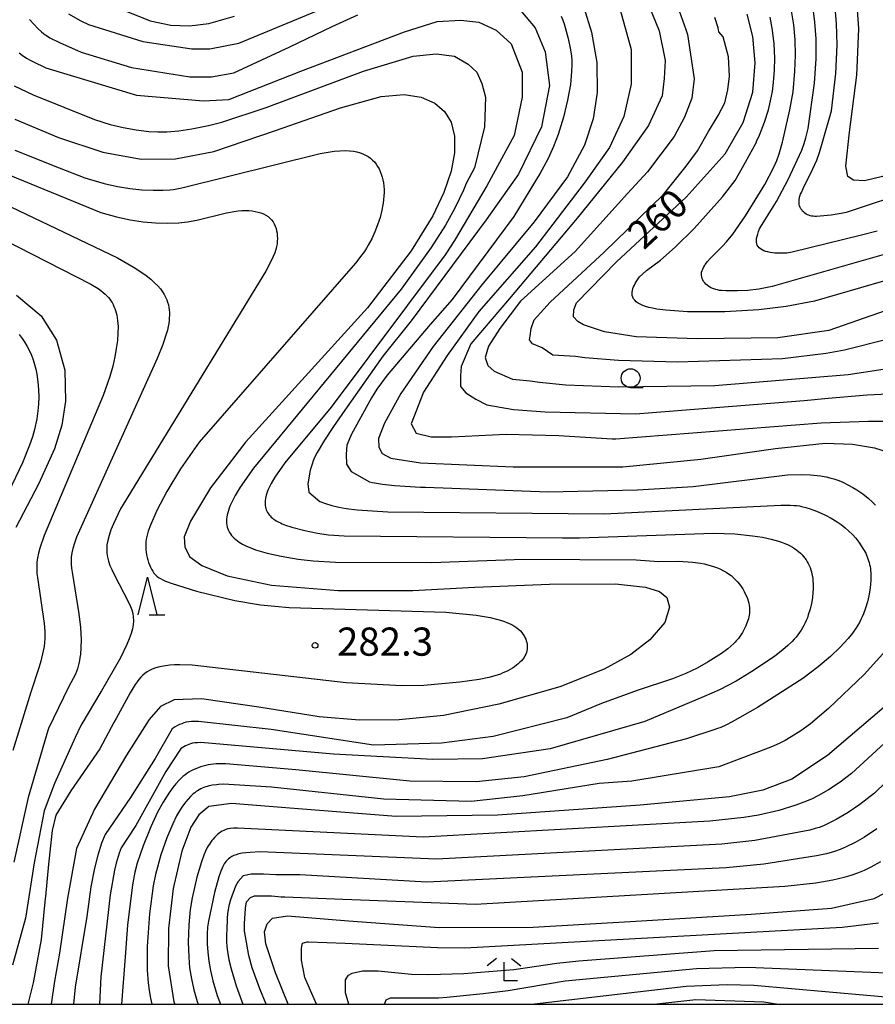
# Model space of a CAD drawing. Extents: x -18000 to -16000, y 88500 to 90000.
# Drawn here: x -16674 to -16560, y 88500 to 88631 of the extents above; entities that cross this region are included whole.
import ezdxf
from ezdxf.enums import TextEntityAlignment as Align

# ---------------------------------------------------------------- set-up
doc = ezdxf.new("R2010")
doc.units = 0
for name, color, linetype in [('6331000', 3, 'Continuous'), ('6332000', 3, 'Continuous'), ('6333000', 3, 'Continuous'), ('7101000', 2, 'Continuous'), ('7102000', 6, 'Continuous'), ('7312000', 1, 'Continuous'), ('999', 7, 'Continuous')]:
    doc.layers.add(name, color=color, linetype=linetype)
doc.styles.add('PlotAnnotation', font='MS Gothic.ttf')

# ---------------------------------------------------------------- blocks, each defined once
blk = doc.blocks.new('633100')
at = {"layer": '6331000'}
blk.add_lwpolyline([(0, -0.5), (0.67, -0.5)], dxfattribs=at)
blk.add_circle((0, 0), 0.5, dxfattribs=at)
blk = doc.blocks.new('633200')
at = {"layer": '6332000'}
for points in [[(-0.5, -1), (0, 1), (0.5, -1)], [(0.08, -1), (0.92, -1)]]:
    blk.add_lwpolyline(points, dxfattribs=at)
blk = doc.blocks.new('633300')
at = {"layer": '6333000'}
for points in [[(-0.4, 0.6), (-0.9, 0.2)], [(0.4, 0.6), (0.9, 0.2)], [(0.72, -0.6), (0, -0.6), (0, 0.4)]]:
    blk.add_lwpolyline(points, dxfattribs=at)
blk = doc.blocks.new('731200')
at = {"layer": '7312000'}
blk.add_circle((0, 0), 0.15, dxfattribs=at)

msp = doc.modelspace()

# ---------------------------------------------------------------- linework, layer by layer
at = {"layer": '7101000', "flags": 128}
for points in [[(-16528.37, 88631.84), (-16532.83, 88627.58), (-16538.93, 88622.15), (-16545.57, 88617.43), (-16553.79, 88612.78), (-16559.25, 88610.2), (-16561.64, 88609.62), (-16563.09, 88609.73), (-16563.85, 88610.23), (-16564.12, 88611.57), (-16563.63, 88616.1), (-16562.65, 88623.7), (-16562.39, 88629.85), (-16562.76, 88634.96)], [(-16660.89, 88632.58), (-16656.81, 88630.95), (-16654.04, 88630.34), (-16651.58, 88630.26), (-16648.98, 88630.59), (-16645.58, 88631.54)], [(-16599.04, 88632.71), (-16597.99, 88629.43), (-16597.3, 88625.37), (-16597.25, 88621.39), (-16597.77, 88617.9), (-16598.93, 88614.4), (-16601.23, 88610.18), (-16605.64, 88604.19), (-16612.62, 88595.77), (-16619.12, 88587.57), (-16623.41, 88581.33), (-16625.59, 88577.35), (-16626.39, 88575.32), (-16626.36, 88574.17), (-16625.88, 88573.34), (-16624.72, 88572.71), (-16620.8, 88572.11), (-16608.45, 88571.55), (-16593.82, 88571.57), (-16583.43, 88572.56), (-16573.48, 88574.01), (-16566.9, 88574.71), (-16563.24, 88574.57), (-16560.33, 88574.1), (-16558.37, 88573.45)], [(-16557.85, 88592.68), (-16566.41, 88589.72), (-16573.18, 88588.72), (-16583.9, 88588.58), (-16592.04, 88588.88), (-16596.26, 88589.54), (-16599.06, 88590.46), (-16599.84, 88590.89), (-16600.4, 88591.52), (-16600.37, 88592.47), (-16600.01, 88593.37), (-16594.67, 88598.86), (-16585.39, 88607.44), (-16580.22, 88613.22), (-16577.81, 88617.4), (-16576.54, 88621.42), (-16576.23, 88625.36), (-16576.54, 88628.85), (-16577.27, 88631.83)], [(-16674.82, 88617.84), (-16669, 88615.41), (-16663.09, 88613.43), (-16658, 88612.53), (-16653.41, 88612.58), (-16648.34, 88613.55), (-16640.11, 88616.33), (-16631.45, 88619.37), (-16626.03, 88620.84), (-16622.95, 88621.12), (-16620.72, 88620.75), (-16618.9, 88619.97), (-16617.61, 88618.86), (-16616.72, 88617.43), (-16616.26, 88615.56), (-16616.25, 88613.37), (-16616.71, 88610.94), (-16617.68, 88608.1), (-16619.14, 88604.99), (-16622.04, 88600.3), (-16627.84, 88592.71), (-16636.6, 88583.09), (-16644.04, 88574.87), (-16648.74, 88568.74), (-16651.41, 88564.32), (-16652.28, 88562.23), (-16652.19, 88560.88), (-16651.51, 88559.59), (-16649.9, 88558.4), (-16646.56, 88557.06), (-16640.62, 88555.79), (-16631.76, 88555.07), (-16621.79, 88555.08), (-16613.53, 88555.53), (-16603.62, 88555.95), (-16594.83, 88555.98), (-16590.81, 88555.55), (-16588.94, 88554.96), (-16587.96, 88554.18), (-16587.61, 88552.87), (-16588.26, 88550.83), (-16590.26, 88548.51), (-16592.78, 88546.55), (-16596.33, 88544.62), (-16602.22, 88542.28), (-16610.36, 88539.95), (-16617.71, 88538.46), (-16623.61, 88537.86), (-16628.9, 88537.81), (-16634.28, 88538.29), (-16642.34, 88539.58), (-16649.94, 88540.65), (-16653.61, 88540.53), (-16655.41, 88539.67), (-16656.92, 88537.93), (-16659.97, 88533.19), (-16664.23, 88525.98), (-16666.6, 88520.76), (-16667.82, 88514.12), (-16668.89, 88506.83), (-16669.55, 88503.07), (-16669.98, 88500)], [(-16674.6, 88594.43), (-16671.33, 88591.64), (-16669.26, 88588.42), (-16668.18, 88584.41), (-16668.08, 88580.32), (-16668.57, 88577.12), (-16669.53, 88573.96), (-16671.69, 88569.27), (-16674.71, 88563.5)], [(-16557.52, 88540.84), (-16566.56, 88533.13), (-16571.33, 88529.98), (-16575.19, 88528.52), (-16579.65, 88527.64), (-16591.52, 88526.51), (-16610.53, 88525.16), (-16624.03, 88524.99), (-16636.5, 88525.98), (-16645.95, 88526.75), (-16648.98, 88526.32), (-16650.33, 88525.22), (-16651.4, 88523.57), (-16652.56, 88520.4), (-16653.74, 88515.42), (-16654.37, 88510.11), (-16654.39, 88505.14), (-16653.64, 88500.32), (-16653.52, 88500)], [(-16638.4, 88500), (-16640.1, 88504.19), (-16641.41, 88508.04), (-16641.57, 88509.64), (-16641.23, 88510.73), (-16640.51, 88511.49), (-16638.49, 88511.79), (-16630.39, 88511.1), (-16618.32, 88510.24), (-16605.78, 88510.28), (-16591.36, 88511.13), (-16576.76, 88511.98), (-16566.02, 88512.79), (-16560.37, 88514.08), (-16555.96, 88516.33)], [(-16589.73, 88500), (-16584.12, 88500.64), (-16575.05, 88500.33), (-16573.08, 88500)]]:
    msp.add_lwpolyline(points, dxfattribs=at)
at = {"layer": '7102000', "flags": 128}
for points in [[(-16592.16, 88637.37), (-16588.99, 88629.6), (-16588.22, 88625.67), (-16588.32, 88623.27), (-16588.61, 88620.95), (-16590.43, 88617.01), (-16593.89, 88612.12), (-16599.94, 88604.64), (-16608.92, 88593.95), (-16614.08, 88587.91), (-16615.37, 88584.93), (-16615.48, 88583.65), (-16615.48, 88582.26), (-16614.73, 88581.41), (-16613.44, 88580.55), (-16611.95, 88579.8), (-16608.42, 88579.21), (-16604.19, 88578.87), (-16592.13, 88578.61), (-16569.7, 88580.38), (-16566.5, 88580.7), (-16561.27, 88581.15), (-16555.64, 88581.39)], [(-16667.69, 88631.87), (-16666.03, 88630.94), (-16665.02, 88630.45), (-16657.77, 88628.16), (-16651.24, 88627.2), (-16648.84, 88627.2), (-16644.99, 88627.97), (-16633.94, 88632.52)], [(-16607.93, 88632.86), (-16605.53, 88629.98), (-16604.19, 88626.82), (-16603.61, 88622.31), (-16604.67, 88616.84), (-16607.74, 88610.51), (-16612.06, 88604.46), (-16622.05, 88591), (-16625.79, 88586.3), (-16630.87, 88579.1), (-16632.4, 88576.93), (-16633.56, 88575.1), (-16634.57, 88573.46), (-16634.83, 88572.97), (-16635.01, 88572.57), (-16635.09, 88572.37), (-16635.24, 88571.91), (-16635.49, 88571.1), (-16635.8, 88569.31), (-16635.65, 88568.2), (-16634.21, 88566.94), (-16633.44, 88566.66), (-16632.58, 88566.4), (-16631.65, 88566.17), (-16630.67, 88565.99), (-16629.23, 88565.81), (-16625.12, 88565.56), (-16596.33, 88565.29), (-16572.8, 88566.47), (-16571.55, 88566.45), (-16571.07, 88566.43), (-16570.67, 88566.39), (-16570.32, 88566.35), (-16570.02, 88566.29), (-16569.45, 88566.15), (-16568.89, 88565.97), (-16568.05, 88565.66), (-16566.94, 88565.15), (-16566.1, 88564.72), (-16565.28, 88564.23), (-16564.74, 88563.86), (-16564.22, 88563.45), (-16563.72, 88563.01), (-16563.26, 88562.53), (-16562.82, 88562.04), (-16562.42, 88561.54), (-16562.07, 88561.03), (-16561.76, 88560.54), (-16561.49, 88560.05), (-16561.38, 88559.81), (-16561.27, 88559.56), (-16561.18, 88559.31), (-16561.1, 88559.06), (-16561.02, 88558.81), (-16560.96, 88558.55), (-16560.91, 88558.28), (-16560.86, 88558.01), (-16560.83, 88557.74), (-16560.8, 88557.45), (-16560.79, 88557.16), (-16560.8, 88556.53), (-16560.85, 88555.87), (-16560.94, 88555.14), (-16561.08, 88554.37), (-16561.26, 88553.57), (-16561.5, 88552.76), (-16561.79, 88551.97), (-16561.95, 88551.58), (-16562.13, 88551.21), (-16562.32, 88550.84), (-16562.53, 88550.47), (-16562.75, 88550.12), (-16563.26, 88549.4), (-16563.84, 88548.68), (-16564.88, 88547.54), (-16566.18, 88546.29), (-16567.81, 88544.91), (-16569.87, 88543.37), (-16575.88, 88539.51), (-16579.26, 88537.59), (-16580.13, 88537.15), (-16580.8, 88536.86), (-16581.34, 88536.67), (-16581.43, 88536.65), (-16585.35, 88535.35), (-16595.92, 88532.57), (-16606.96, 88530.27), (-16613.39, 88529.6), (-16622.23, 88529.69), (-16637.38, 88531.2), (-16646.71, 88532.01), (-16647.61, 88532.01), (-16648, 88532), (-16648.36, 88531.96), (-16648.71, 88531.92), (-16649.06, 88531.86), (-16649.4, 88531.79), (-16649.74, 88531.71), (-16650.08, 88531.61), (-16650.41, 88531.5), (-16650.73, 88531.37), (-16651.05, 88531.23), (-16651.35, 88531.07), (-16651.65, 88530.9), (-16651.93, 88530.72), (-16652.2, 88530.52), (-16652.46, 88530.31), (-16652.7, 88530.08), (-16652.94, 88529.85), (-16653.37, 88529.37), (-16653.77, 88528.87), (-16654.3, 88528.13), (-16655.08, 88526.92), (-16655.81, 88525.58), (-16656.73, 88523.64), (-16657.75, 88521.12), (-16658.53, 88518.77), (-16658.82, 88517.59), (-16659.14, 88515.9), (-16659.84, 88510.53), (-16660.13, 88506.31), (-16660.61, 88500)], [(-16594.18, 88632.38), (-16592.74, 88627.11), (-16592.74, 88622.5), (-16593.7, 88618.18), (-16595.63, 88614.06), (-16598.34, 88610.27), (-16598.98, 88609.32), (-16605.49, 88600.85), (-16613.01, 88592.23), (-16617.23, 88586.38), (-16620.4, 88581.49), (-16622.04, 88577.27), (-16621.36, 88576.02), (-16619.35, 88575.54), (-16616.66, 88575.54), (-16609.36, 88575.92), (-16602.35, 88575.73), (-16595.24, 88575.29), (-16594.77, 88575.29), (-16567.43, 88577.41), (-16561.12, 88577.63), (-16558.87, 88577.63)], [(-16586.55, 88632.9), (-16585.43, 88629.8), (-16585.24, 88629.1), (-16584.34, 88623.22), (-16584.66, 88620.65), (-16585.62, 88618.09), (-16587.01, 88615.52), (-16590.54, 88610.82), (-16593.22, 88607.93), (-16600.17, 88600.23), (-16607.45, 88593.61), (-16610.23, 88589.97), (-16611.73, 88587.62), (-16612.16, 88586.12), (-16611.84, 88585.05), (-16610.98, 88584.31), (-16608.52, 88583.24), (-16606.17, 88583.01), (-16604.94, 88582.83), (-16601.42, 88582.49), (-16594.37, 88582.19), (-16581.59, 88582.4), (-16563.82, 88583.86), (-16559.18, 88584.55)], [(-16555.9, 88600.73), (-16573.93, 88595.56), (-16575.7, 88595.23), (-16577.2, 88595.05), (-16578.56, 88594.97), (-16580.11, 88594.97), (-16580.68, 88595.01), (-16580.95, 88595.05), (-16581.22, 88595.1), (-16581.47, 88595.16), (-16581.72, 88595.24), (-16581.96, 88595.34), (-16582.18, 88595.45), (-16582.39, 88595.58), (-16582.59, 88595.73), (-16582.77, 88595.89), (-16582.93, 88596.07), (-16583.07, 88596.25), (-16583.18, 88596.44), (-16583.27, 88596.64), (-16583.33, 88596.84), (-16583.36, 88597.05), (-16583.36, 88597.26), (-16583.34, 88597.47), (-16583.28, 88597.68), (-16583.2, 88597.89), (-16583.1, 88598.1), (-16582.98, 88598.3), (-16582.85, 88598.51), (-16582.7, 88598.71), (-16582.54, 88598.91), (-16582.2, 88599.3), (-16580.54, 88600.93), (-16580.03, 88601.5), (-16579.19, 88602.53), (-16577.48, 88604.96), (-16574.93, 88609.15), (-16573.73, 88611.45), (-16573.34, 88612.35), (-16573.03, 88613.22), (-16572.57, 88614.78), (-16571.57, 88619.08), (-16571.17, 88621.5), (-16570.91, 88624.22), (-16570.84, 88626.34), (-16570.9, 88628.4), (-16571.08, 88630.38), (-16571.38, 88632.28)], [(-16559.94, 88602.92), (-16562.05, 88602.4), (-16571.26, 88600.12), (-16572, 88600.02), (-16572.34, 88599.99), (-16572.66, 88599.98), (-16572.98, 88599.98), (-16573.29, 88599.99), (-16573.6, 88600.01), (-16573.91, 88600.05), (-16574.21, 88600.1), (-16574.51, 88600.16), (-16574.78, 88600.24), (-16575.04, 88600.33), (-16575.28, 88600.44), (-16575.49, 88600.57), (-16575.67, 88600.71), (-16575.82, 88600.87), (-16575.93, 88601.05), (-16576, 88601.25), (-16576.04, 88601.47), (-16576.04, 88601.71), (-16576.01, 88601.97), (-16575.96, 88602.25), (-16575.87, 88602.55), (-16575.76, 88602.87), (-16575.63, 88603.22), (-16575.52, 88603.48), (-16574.68, 88604.76), (-16573.36, 88606.89), (-16571.8, 88609.79), (-16569.99, 88613.71), (-16569.67, 88614.61), (-16569.45, 88615.36), (-16569.16, 88616.62), (-16568.31, 88622.65), (-16568.09, 88625.88), (-16568.09, 88628.55), (-16568.24, 88630.74), (-16568.44, 88632.2)], [(-16556.32, 88608.01), (-16562.76, 88605.85), (-16563.41, 88605.62), (-16564.07, 88605.43), (-16564.75, 88605.28), (-16566.08, 88605.06), (-16567.54, 88604.91), (-16568.03, 88604.89), (-16568.26, 88604.9), (-16568.48, 88604.91), (-16568.69, 88604.94), (-16568.88, 88604.98), (-16569.07, 88605.04), (-16569.25, 88605.12), (-16569.43, 88605.21), (-16569.59, 88605.33), (-16569.74, 88605.45), (-16569.89, 88605.59), (-16570.01, 88605.75), (-16570.12, 88605.92), (-16570.21, 88606.1), (-16570.29, 88606.29), (-16570.34, 88606.49), (-16570.36, 88606.7), (-16570.36, 88606.92), (-16570.34, 88607.14), (-16570.3, 88607.37), (-16570.24, 88607.61), (-16570.16, 88607.85), (-16570.06, 88608.1), (-16569.83, 88608.62), (-16568.52, 88611.21), (-16568, 88612.37), (-16567.63, 88613.41), (-16567.23, 88614.77), (-16566.06, 88618.95), (-16565.47, 88623.91), (-16565.29, 88627.74), (-16565.36, 88630.59), (-16565.56, 88632.67)], [(-16674.25, 88626.68), (-16673.84, 88626.37), (-16673.26, 88625.98), (-16672.8, 88625.7), (-16672.45, 88625.51), (-16670.69, 88624.67), (-16658.63, 88621.05), (-16649.7, 88620.28), (-16646.34, 88620.47), (-16636.73, 88624.21), (-16622.91, 88629.49), (-16618.58, 88630.83), (-16615.42, 88631.02), (-16613.02, 88630.74), (-16610.71, 88629.68), (-16608.69, 88627.86), (-16607.25, 88624.12), (-16607.25, 88620.76), (-16608.31, 88615.67), (-16611.96, 88608.96), (-16616.25, 88601.71), (-16617.49, 88599.79), (-16632.7, 88579.51), (-16638.87, 88572.08), (-16640.19, 88570.18), (-16640.69, 88569.34), (-16640.96, 88568.81), (-16641.07, 88568.56), (-16641.17, 88568.3), (-16641.26, 88568.05), (-16641.33, 88567.8), (-16641.39, 88567.56), (-16641.44, 88567.32), (-16641.47, 88567.09), (-16641.48, 88566.86), (-16641.48, 88566.64), (-16641.47, 88566.42), (-16641.44, 88566.21), (-16641.39, 88566.02), (-16641.33, 88565.83), (-16641.25, 88565.65), (-16641.16, 88565.47), (-16641.05, 88565.31), (-16640.93, 88565.15), (-16640.8, 88565.01), (-16640.66, 88564.87), (-16640.51, 88564.73), (-16640.35, 88564.61), (-16640.19, 88564.49), (-16640.01, 88564.38), (-16639.83, 88564.27), (-16639.64, 88564.17), (-16639.44, 88564.08), (-16639.23, 88563.98), (-16638.77, 88563.8), (-16637.95, 88563.54), (-16636.21, 88563.07), (-16634.51, 88562.73), (-16633.05, 88562.52), (-16630.97, 88562.36), (-16601.86, 88562.1), (-16599.59, 88562.09), (-16581.74, 88562.72), (-16578.92, 88562.62), (-16576.57, 88562.39), (-16575.25, 88562.18), (-16574.1, 88561.94), (-16573.12, 88561.66), (-16572.68, 88561.51), (-16572.28, 88561.36), (-16571.91, 88561.2), (-16571.56, 88561.03), (-16571.24, 88560.85), (-16570.95, 88560.67), (-16570.68, 88560.47), (-16570.42, 88560.28), (-16570.19, 88560.07), (-16569.97, 88559.86), (-16569.77, 88559.64), (-16569.59, 88559.41), (-16569.42, 88559.17), (-16569.27, 88558.93), (-16569.13, 88558.67), (-16569.01, 88558.41), (-16568.9, 88558.14), (-16568.8, 88557.85), (-16568.72, 88557.56), (-16568.65, 88557.26), (-16568.59, 88556.95), (-16568.54, 88556.63), (-16568.51, 88556.3), (-16568.49, 88555.96), (-16568.49, 88555.61), (-16568.5, 88555.25), (-16568.52, 88554.89), (-16568.59, 88554.13), (-16568.72, 88553.36), (-16568.9, 88552.59), (-16569.13, 88551.84), (-16569.26, 88551.47), (-16569.41, 88551.11), (-16569.56, 88550.77), (-16569.73, 88550.43), (-16569.91, 88550.11), (-16570.1, 88549.8), (-16570.3, 88549.49), (-16570.53, 88549.19), (-16570.76, 88548.9), (-16571.01, 88548.61), (-16571.28, 88548.32), (-16571.87, 88547.76), (-16572.52, 88547.2), (-16573.6, 88546.37), (-16576.41, 88544.45), (-16578.73, 88543.04), (-16580.98, 88541.87), (-16583.01, 88540.96), (-16590.92, 88537.66), (-16603.5, 88534.01), (-16612.53, 88532.67), (-16619.15, 88532.57), (-16632.39, 88533.29), (-16650.07, 88534.84), (-16650.5, 88534.82), (-16650.85, 88534.8), (-16651.15, 88534.75), (-16651.41, 88534.69), (-16651.65, 88534.61), (-16651.88, 88534.52), (-16652.1, 88534.41), (-16652.32, 88534.29), (-16652.53, 88534.15), (-16652.75, 88534), (-16652.78, 88533.97), (-16654.7, 88531.01), (-16658.73, 88523.81), (-16660.67, 88520.82), (-16660.94, 88520.11), (-16661.34, 88518.79), (-16661.56, 88517.84), (-16662.12, 88514.56), (-16663.38, 88503.64), (-16663.41, 88502.77), (-16663.54, 88500)], [(-16672.87, 88631.13), (-16671.71, 88629.89), (-16671.28, 88629.48), (-16671.02, 88629.26), (-16670.8, 88629.09), (-16670.6, 88628.96), (-16670.15, 88628.69), (-16668.86, 88628.03), (-16666.01, 88626.74), (-16659.3, 88624.7), (-16651.52, 88623.46), (-16648.64, 88623.46), (-16645.67, 88624.03), (-16638.18, 88627.49), (-16632.54, 88630.16), (-16629.12, 88631.72)], [(-16602.06, 88631.54), (-16601.84, 88631.03), (-16601.66, 88630.52), (-16601.12, 88628.57), (-16600.81, 88627.07), (-16600.69, 88626.21), (-16600.65, 88625.65), (-16600.63, 88625.09), (-16600.66, 88624.2), (-16600.83, 88622.47), (-16601.19, 88620.39), (-16601.74, 88618.09), (-16602.45, 88615.81), (-16603.06, 88614.2), (-16603.79, 88612.61), (-16604.61, 88611.07), (-16604.84, 88610.67), (-16608.34, 88604.87), (-16616.56, 88593.83), (-16619.48, 88590.49), (-16625.23, 88583.74), (-16626.59, 88581.89), (-16627.31, 88580.76), (-16629.98, 88575.89), (-16630.58, 88574.46), (-16630.7, 88573.24), (-16630.66, 88571.89), (-16630.03, 88570.95), (-16627.58, 88569.57), (-16627.19, 88569.48), (-16625.86, 88569.25), (-16624.27, 88569.07), (-16620.78, 88568.87), (-16620.11, 88568.87), (-16603.79, 88568.21), (-16591.88, 88568.49), (-16584.45, 88568.95), (-16571.92, 88570.47), (-16570.03, 88570.53), (-16568.83, 88570.49), (-16567.52, 88570.36), (-16566.77, 88570.23), (-16566.27, 88570.11), (-16565.75, 88569.96), (-16565.2, 88569.77), (-16564.64, 88569.54), (-16563.78, 88569.13), (-16563.21, 88568.82), (-16562.66, 88568.49), (-16561.87, 88567.94), (-16561.16, 88567.37), (-16560.54, 88566.8), (-16560.18, 88566.44)], [(-16558.66, 88588.51), (-16564.33, 88587.09), (-16566.75, 88586.63), (-16572.55, 88585.95), (-16586.54, 88585.48), (-16594.43, 88585.69), (-16598.89, 88586.08), (-16600.16, 88586.26), (-16603.18, 88586.44), (-16604.57, 88587.4), (-16605.85, 88587.93), (-16606.28, 88588.47), (-16606.17, 88589), (-16606.06, 88589.96), (-16605.64, 88591.14), (-16603.5, 88593.49), (-16596.33, 88600.12), (-16588.41, 88607.82), (-16585.41, 88611.59), (-16583.91, 88613.62), (-16582.41, 88616.18), (-16581.13, 88618.32), (-16580.27, 88620.03), (-16579.84, 88621.74), (-16579.63, 88623.56), (-16579.74, 88626.13), (-16580.49, 88628.8), (-16581.03, 88629.49), (-16581.15, 88630), (-16581.58, 88631.39)], [(-16556.03, 88597.18), (-16568.31, 88593.62), (-16572.09, 88592.9), (-16575.74, 88592.44), (-16580.23, 88592.18), (-16585.24, 88592.21), (-16588.11, 88592.4), (-16589.33, 88592.56), (-16589.87, 88592.66), (-16590.36, 88592.78), (-16590.8, 88592.9), (-16591.18, 88593.04), (-16591.52, 88593.2), (-16591.81, 88593.36), (-16592.05, 88593.54), (-16592.25, 88593.73), (-16592.4, 88593.92), (-16592.51, 88594.13), (-16592.58, 88594.35), (-16592.61, 88594.58), (-16592.6, 88594.81), (-16592.56, 88595.05), (-16592.49, 88595.29), (-16592.41, 88595.53), (-16592.3, 88595.76), (-16592.19, 88595.98), (-16592.07, 88596.19), (-16591.63, 88596.87), (-16590.74, 88597.64), (-16590.68, 88597.69), (-16588.83, 88599.06), (-16586.86, 88600.78), (-16584.33, 88603.28), (-16580.54, 88607.48), (-16578.89, 88609.67), (-16577.5, 88612.13), (-16576.05, 88614.8), (-16576.02, 88614.85), (-16575.62, 88615.73), (-16574.97, 88617.43), (-16574.45, 88619.08), (-16574.15, 88620.29), (-16573.92, 88621.51), (-16573.75, 88622.74), (-16573.62, 88624.38), (-16573.59, 88625.97), (-16573.68, 88627.88), (-16573.88, 88629.7), (-16574.19, 88631.4)], [(-16674.92, 88622.28), (-16672.4, 88621.09), (-16664.2, 88617.78), (-16662.12, 88617.13), (-16660.41, 88616.72), (-16658.65, 88616.4), (-16656.96, 88616.2), (-16655.77, 88616.15), (-16654.59, 88616.16), (-16652.97, 88616.29), (-16651.25, 88616.54), (-16649.05, 88616.98), (-16647.24, 88617.46), (-16641.34, 88619.4), (-16628.38, 88624.21), (-16621.75, 88626.23), (-16618.68, 88626.52), (-16616.28, 88626.23), (-16614.46, 88625.17), (-16613.3, 88624.12), (-16612.63, 88622.58), (-16612.15, 88620.76), (-16612.25, 88616.83), (-16613.59, 88611.36), (-16614.71, 88609.27), (-16615.07, 88608.37), (-16616.21, 88605.99), (-16617.47, 88603.71), (-16619.36, 88600.74), (-16623.38, 88595.23), (-16643.04, 88571.39), (-16644.81, 88568.85), (-16645.47, 88567.74), (-16645.83, 88567.05), (-16646.13, 88566.39), (-16646.26, 88566.07), (-16646.37, 88565.76), (-16646.46, 88565.45), (-16646.53, 88565.15), (-16646.58, 88564.86), (-16646.62, 88564.58), (-16646.63, 88564.3), (-16646.62, 88564.04), (-16646.59, 88563.78), (-16646.54, 88563.53), (-16646.46, 88563.29), (-16646.36, 88563.06), (-16646.24, 88562.83), (-16646.1, 88562.62), (-16645.95, 88562.42), (-16645.77, 88562.22), (-16645.59, 88562.04), (-16645.39, 88561.86), (-16645.18, 88561.7), (-16644.96, 88561.54), (-16644.73, 88561.39), (-16644.49, 88561.25), (-16644.24, 88561.12), (-16643.97, 88560.99), (-16643.4, 88560.75), (-16642.76, 88560.52), (-16641.23, 88560.08), (-16639.33, 88559.65), (-16637.09, 88559.27), (-16635.07, 88559.04), (-16632.13, 88558.87), (-16619.34, 88558.82), (-16607.05, 88559.27), (-16592.07, 88559.18), (-16589.09, 88558.96), (-16586.44, 88558.99), (-16584.53, 88558.86), (-16583.48, 88558.71), (-16582.99, 88558.62), (-16582.53, 88558.51), (-16582.08, 88558.38), (-16581.64, 88558.25), (-16581.23, 88558.09), (-16580.83, 88557.92), (-16580.45, 88557.73), (-16580.09, 88557.53), (-16579.75, 88557.31), (-16579.42, 88557.07), (-16579.12, 88556.81), (-16578.83, 88556.53), (-16578.56, 88556.24), (-16578.31, 88555.93), (-16578.08, 88555.62), (-16577.87, 88555.3), (-16577.69, 88554.97), (-16577.52, 88554.65), (-16577.38, 88554.33), (-16577.25, 88554.01), (-16577.15, 88553.7), (-16577.07, 88553.41), (-16577.02, 88553.12), (-16576.98, 88552.85), (-16576.96, 88552.58), (-16576.96, 88552.32), (-16576.98, 88552.07), (-16577.01, 88551.82), (-16577.06, 88551.58), (-16577.12, 88551.34), (-16577.18, 88551.11), (-16577.26, 88550.87), (-16577.35, 88550.64), (-16577.45, 88550.4), (-16577.67, 88549.95), (-16577.91, 88549.52), (-16578.17, 88549.11), (-16578.44, 88548.72), (-16578.73, 88548.37), (-16578.88, 88548.2), (-16579.05, 88548.02), (-16579.43, 88547.67), (-16579.87, 88547.31), (-16580.71, 88546.7), (-16582.45, 88545.59), (-16583.94, 88544.77), (-16585.46, 88544.05), (-16587.22, 88543.35), (-16591.94, 88541.78), (-16596.68, 88540.05), (-16601.29, 88538.14), (-16611.09, 88535.64), (-16618, 88534.78), (-16627.03, 88534.49), (-16640.66, 88536.6), (-16650.38, 88537.67), (-16650.86, 88537.67), (-16651.28, 88537.65), (-16651.66, 88537.61), (-16652, 88537.55), (-16652.31, 88537.46), (-16652.6, 88537.36), (-16652.89, 88537.24), (-16653.17, 88537.11), (-16653.45, 88536.95), (-16653.73, 88536.77), (-16653.86, 88536.67), (-16656.14, 88532.73), (-16659.41, 88527.55), (-16662.8, 88522.61), (-16663.26, 88521.46), (-16663.78, 88519.86), (-16664.22, 88518.13), (-16664.71, 88515.63), (-16665.25, 88511.68), (-16666.8, 88502.29), (-16667, 88500)], [(-16674.82, 88613.73), (-16668.94, 88611.35), (-16665.52, 88610.04), (-16662.91, 88609.27), (-16661.17, 88608.87), (-16659.5, 88608.6), (-16657.9, 88608.44), (-16656.4, 88608.37), (-16655.05, 88608.38), (-16654.18, 88608.44), (-16653.71, 88608.5), (-16652.59, 88608.7), (-16634.16, 88613.27), (-16632.29, 88613.56), (-16631.52, 88613.63), (-16630.84, 88613.66), (-16630.25, 88613.64), (-16629.72, 88613.59), (-16629.25, 88613.5), (-16628.84, 88613.38), (-16628.45, 88613.24), (-16628.1, 88613.07), (-16627.77, 88612.87), (-16627.47, 88612.65), (-16627.19, 88612.4), (-16626.93, 88612.14), (-16626.7, 88611.85), (-16626.5, 88611.55), (-16626.31, 88611.22), (-16626.15, 88610.88), (-16626.01, 88610.52), (-16625.9, 88610.14), (-16625.8, 88609.75), (-16625.73, 88609.35), (-16625.68, 88608.93), (-16625.65, 88608.5), (-16625.65, 88608.06), (-16625.66, 88607.6), (-16625.7, 88607.14), (-16625.75, 88606.67), (-16625.83, 88606.2), (-16625.93, 88605.72), (-16626.18, 88604.74), (-16626.5, 88603.77), (-16626.87, 88602.82), (-16627.29, 88601.91), (-16627.74, 88601.06), (-16627.99, 88600.65), (-16628.27, 88600.22), (-16628.59, 88599.76), (-16629.43, 88598.68), (-16650.25, 88574.82), (-16652.76, 88571.28), (-16654.59, 88568.25), (-16655.9, 88565.74), (-16656.76, 88563.78), (-16657.05, 88562.99), (-16657.16, 88562.62), (-16657.25, 88562.27), (-16657.32, 88561.92), (-16657.36, 88561.58), (-16657.39, 88561.25), (-16657.39, 88560.91), (-16657.37, 88560.56), (-16657.34, 88560.21), (-16657.28, 88559.85), (-16657.21, 88559.5), (-16657.12, 88559.16), (-16657.01, 88558.82), (-16656.89, 88558.5), (-16656.76, 88558.2), (-16656.62, 88557.91), (-16656.46, 88557.65), (-16656.3, 88557.42), (-16656.12, 88557.21), (-16655.92, 88557.01), (-16655.68, 88556.83), (-16655.42, 88556.67), (-16655.11, 88556.5), (-16654.76, 88556.34), (-16653.89, 88556.02), (-16650.61, 88555.02), (-16645.52, 88553.78), (-16642.08, 88553.2), (-16638.28, 88552.83), (-16617.4, 88552.2), (-16613.37, 88551.8), (-16611.51, 88551.48), (-16610.47, 88551.23), (-16610.01, 88551.1), (-16609.58, 88550.95), (-16609.19, 88550.8), (-16608.83, 88550.64), (-16608.51, 88550.47), (-16608.21, 88550.29), (-16607.95, 88550.1), (-16607.71, 88549.9), (-16607.49, 88549.7), (-16607.31, 88549.49), (-16607.14, 88549.27), (-16607, 88549.05), (-16606.88, 88548.83), (-16606.78, 88548.61), (-16606.7, 88548.39), (-16606.64, 88548.16), (-16606.6, 88547.94), (-16606.57, 88547.72), (-16606.57, 88547.49), (-16606.58, 88547.27), (-16606.62, 88547.05), (-16606.68, 88546.83), (-16606.76, 88546.61), (-16606.87, 88546.39), (-16607, 88546.17), (-16607.15, 88545.96), (-16607.33, 88545.75), (-16607.54, 88545.54), (-16607.76, 88545.33), (-16608.01, 88545.13), (-16608.27, 88544.94), (-16608.55, 88544.76), (-16608.84, 88544.58), (-16609.15, 88544.41), (-16609.47, 88544.25), (-16609.8, 88544.11), (-16610.15, 88543.97), (-16610.88, 88543.73), (-16611.67, 88543.52), (-16612.98, 88543.24), (-16615.53, 88542.87), (-16620.36, 88542.45), (-16623.28, 88542.41), (-16630.67, 88542.78), (-16651.21, 88545.16), (-16652.85, 88545.2), (-16653.56, 88545.18), (-16654.19, 88545.14), (-16654.76, 88545.07), (-16655.28, 88544.98), (-16655.74, 88544.87), (-16656.16, 88544.75), (-16656.54, 88544.6), (-16656.89, 88544.44), (-16657.21, 88544.25), (-16657.5, 88544.04), (-16657.78, 88543.8), (-16658.04, 88543.54), (-16658.3, 88543.25), (-16658.55, 88542.92), (-16658.8, 88542.56), (-16659.45, 88541.48), (-16661.34, 88538.04), (-16661.65, 88537.52), (-16663.51, 88534.03), (-16667.36, 88528.43), (-16669.38, 88525.17), (-16669.86, 88523.15), (-16670.34, 88518.64), (-16670.74, 88514.35), (-16670.78, 88514.09), (-16671.31, 88508.62), (-16672.37, 88502.86), (-16673.09, 88500)], [(-16681.29, 88612.76), (-16663.37, 88605.41), (-16661.29, 88604.82), (-16659.45, 88604.43), (-16657.75, 88604.18), (-16656.11, 88604.04), (-16654.53, 88604), (-16653, 88604.06), (-16651.84, 88604.19), (-16650.6, 88604.41), (-16646.64, 88605.36), (-16645.59, 88605.55), (-16645.09, 88605.62), (-16644.59, 88605.67), (-16644.11, 88605.69), (-16643.66, 88605.68), (-16643.22, 88605.64), (-16642.8, 88605.57), (-16642.41, 88605.48), (-16642.04, 88605.37), (-16641.7, 88605.22), (-16641.39, 88605.06), (-16641.1, 88604.87), (-16640.85, 88604.66), (-16640.62, 88604.42), (-16640.43, 88604.17), (-16640.27, 88603.89), (-16640.13, 88603.6), (-16640.03, 88603.3), (-16639.95, 88602.98), (-16639.89, 88602.65), (-16639.86, 88602.31), (-16639.85, 88601.97), (-16639.87, 88601.62), (-16639.9, 88601.26), (-16639.97, 88600.89), (-16640.07, 88600.49), (-16640.21, 88600.05), (-16640.41, 88599.55), (-16640.66, 88598.99), (-16641.38, 88597.62), (-16660.73, 88565.95), (-16661.68, 88563.98), (-16662.02, 88563.16), (-16662.27, 88562.42), (-16662.45, 88561.76), (-16662.56, 88561.15), (-16662.59, 88560.58), (-16662.56, 88560.04), (-16662.48, 88559.52), (-16662.34, 88558.99), (-16662.15, 88558.44), (-16661.91, 88557.89), (-16661.65, 88557.32), (-16659.63, 88553.47), (-16659.42, 88552.98), (-16659.25, 88552.51), (-16659.12, 88552.04), (-16659.05, 88551.57), (-16659.03, 88551.07), (-16659.07, 88550.54), (-16659.17, 88549.97), (-16659.34, 88549.35), (-16659.58, 88548.66), (-16659.9, 88547.89), (-16660.77, 88546.12), (-16663.26, 88541.75), (-16663.37, 88541.59), (-16666.02, 88537.12), (-16666.78, 88535.54), (-16669.56, 88529.41), (-16670.93, 88525.75), (-16672.26, 88518.84), (-16673.41, 88511.45), (-16675.14, 88505.21)], [(-16681.55, 88609.11), (-16661.13, 88599.36), (-16658.93, 88598.09), (-16658.06, 88597.53), (-16657.32, 88597.01), (-16656.71, 88596.53), (-16656.2, 88596.07), (-16655.78, 88595.65), (-16655.44, 88595.25), (-16655.17, 88594.87), (-16654.94, 88594.5), (-16654.75, 88594.15), (-16654.59, 88593.8), (-16654.47, 88593.46), (-16654.37, 88593.12), (-16654.3, 88592.79), (-16654.25, 88592.45), (-16654.23, 88592.11), (-16654.23, 88591.76), (-16654.25, 88591.4), (-16654.28, 88591.03), (-16654.33, 88590.65), (-16654.4, 88590.23), (-16654.51, 88589.76), (-16654.66, 88589.21), (-16655.12, 88587.84), (-16655.86, 88585.96), (-16666.62, 88562.2), (-16666.9, 88561.39), (-16667.1, 88560.69), (-16667.23, 88560.09), (-16667.31, 88559.55), (-16667.34, 88559.04), (-16667.32, 88558.55), (-16667.28, 88558.06), (-16667.21, 88557.53), (-16666.28, 88551.98), (-16666.08, 88550.17), (-16666.01, 88548.51), (-16666.02, 88547.5), (-16666.1, 88546.59), (-16666.15, 88546.17), (-16666.22, 88545.77), (-16666.3, 88545.39), (-16666.39, 88545.02), (-16666.5, 88544.66), (-16666.63, 88544.31), (-16666.76, 88543.96), (-16667.67, 88542.22), (-16670.32, 88536.7), (-16670.42, 88536.44), (-16673.04, 88527.55), (-16674.96, 88518.92)], [(-16686.28, 88606.89), (-16664.71, 88595.87), (-16663.74, 88595.29), (-16663.37, 88595.03), (-16663.05, 88594.78), (-16662.79, 88594.55), (-16662.56, 88594.33), (-16662.37, 88594.11), (-16662.19, 88593.89), (-16662.03, 88593.66), (-16661.88, 88593.43), (-16661.74, 88593.18), (-16661.62, 88592.92), (-16661.5, 88592.65), (-16661.4, 88592.37), (-16661.32, 88592.06), (-16661.24, 88591.74), (-16661.18, 88591.4), (-16661.13, 88591.04), (-16661.1, 88590.65), (-16661.08, 88590.24), (-16661.09, 88589.35), (-16661.17, 88588.37), (-16661.31, 88587.32), (-16661.51, 88586.18), (-16661.79, 88584.97), (-16662.18, 88583.6), (-16663.06, 88581.07), (-16670.91, 88562.43), (-16671.48, 88560.74), (-16671.67, 88560.05), (-16671.8, 88559.44), (-16671.88, 88558.88), (-16671.91, 88558.36), (-16671.91, 88557.86), (-16671.88, 88557.36), (-16671.82, 88556.83), (-16670.93, 88550.7), (-16670.84, 88549.67), (-16670.82, 88549.19), (-16670.83, 88548.7), (-16670.87, 88548.19), (-16670.94, 88547.65), (-16671.05, 88547.06), (-16671.37, 88545.68), (-16671.59, 88544.95), (-16672.69, 88541.54), (-16675.11, 88533.77)], [(-16674.27, 88589.17), (-16673.86, 88588.65), (-16673.49, 88588.12), (-16673.17, 88587.57), (-16672.87, 88587.01), (-16672.62, 88586.42), (-16672.4, 88585.82), (-16672.2, 88585.19), (-16672.04, 88584.55), (-16671.91, 88583.88), (-16671.76, 88582.86), (-16671.68, 88581.83), (-16671.65, 88580.83), (-16671.67, 88579.9), (-16671.74, 88579.03), (-16671.9, 88577.93), (-16672.2, 88576.52), (-16672.47, 88575.56), (-16672.85, 88574.43), (-16673.82, 88572.08), (-16678.06, 88563.24)], [(-16554.74, 88551.63), (-16561.71, 88543.91), (-16566.43, 88539.37), (-16568.82, 88537.36), (-16570.14, 88536.39), (-16571.4, 88535.59), (-16572.21, 88535.13), (-16573, 88534.73), (-16574.11, 88534.24), (-16574.48, 88534.1), (-16581.03, 88531.6), (-16592.65, 88529.69), (-16596.97, 88529.4), (-16607.15, 88527.77), (-16614.06, 88527), (-16625.68, 88527.29), (-16640.65, 88528.91), (-16647.01, 88529.29), (-16647.7, 88529.27), (-16647.98, 88529.24), (-16648.48, 88529.17), (-16648.96, 88529.07), (-16649.19, 88529.01), (-16649.42, 88528.94), (-16649.64, 88528.86), (-16649.86, 88528.77), (-16650.07, 88528.67), (-16650.28, 88528.56), (-16650.48, 88528.44), (-16650.67, 88528.31), (-16650.87, 88528.16), (-16651.05, 88528.01), (-16651.23, 88527.85), (-16651.41, 88527.68), (-16651.74, 88527.32), (-16652.06, 88526.94), (-16652.49, 88526.37), (-16652.9, 88525.76), (-16653.28, 88525.09), (-16653.8, 88524.04), (-16654.59, 88522.17), (-16655.38, 88519.88), (-16656.09, 88517.29), (-16656.39, 88515.76), (-16656.88, 88512.03), (-16657.18, 88507.71), (-16657.19, 88504.56), (-16657.08, 88502.87), (-16656.95, 88501.82), (-16656.76, 88500.81), (-16656.57, 88500)], [(-16546.86, 88545.91), (-16563.37, 88530.75), (-16564.9, 88529.58), (-16566.46, 88528.54), (-16567.76, 88527.8), (-16568.71, 88527.33), (-16569.73, 88526.9), (-16570.81, 88526.5), (-16573.05, 88525.82), (-16575.75, 88525.18), (-16577.73, 88524.86), (-16582.24, 88524.38), (-16620.44, 88522.25), (-16645.17, 88523.47), (-16645.68, 88523.45), (-16646.1, 88523.41), (-16646.45, 88523.34), (-16646.73, 88523.26), (-16646.98, 88523.16), (-16647.2, 88523.05), (-16647.42, 88522.91), (-16647.63, 88522.76), (-16647.83, 88522.59), (-16648.03, 88522.4), (-16648.22, 88522.21), (-16648.41, 88522), (-16648.58, 88521.79), (-16648.75, 88521.56), (-16648.91, 88521.33), (-16649.06, 88521.1), (-16649.19, 88520.86), (-16649.45, 88520.37), (-16649.67, 88519.84), (-16649.98, 88518.99), (-16650.59, 88516.91), (-16651.21, 88514.17), (-16651.46, 88512.64), (-16651.65, 88510.59), (-16651.72, 88508.26), (-16651.67, 88506.29), (-16651.54, 88504.84), (-16651.31, 88503.39), (-16650.99, 88501.92), (-16650.55, 88500.36), (-16650.42, 88500)], [(-16545.49, 88542.51), (-16560.33, 88528.12), (-16562.27, 88526.61), (-16563.84, 88525.54), (-16565.4, 88524.61), (-16566.47, 88524.05), (-16567.1, 88523.77), (-16567.67, 88523.56), (-16568.2, 88523.39), (-16568.93, 88523.2), (-16576.27, 88521.79), (-16580.64, 88521.34), (-16618.66, 88519.31), (-16642.18, 88520.3), (-16643.48, 88520.23), (-16644.04, 88520.18), (-16644.53, 88520.11), (-16644.97, 88520.02), (-16645.34, 88519.91), (-16645.66, 88519.8), (-16645.94, 88519.67), (-16646.17, 88519.52), (-16646.37, 88519.37), (-16646.54, 88519.21), (-16646.68, 88519.05), (-16646.81, 88518.87), (-16646.92, 88518.7), (-16647.02, 88518.52), (-16647.12, 88518.33), (-16647.21, 88518.14), (-16647.39, 88517.72), (-16647.64, 88516.98), (-16648.21, 88514.88), (-16649.05, 88511.06), (-16649.14, 88510.25), (-16649.2, 88509.39), (-16649.2, 88508.07), (-16649.13, 88506.95), (-16648.99, 88505.76), (-16648.76, 88504.49), (-16648.44, 88503.13), (-16647.87, 88501.18), (-16647.43, 88500)], [(-16560, 88523.37), (-16561.65, 88522.27), (-16562.89, 88521.56), (-16564.11, 88520.96), (-16564.89, 88520.63), (-16565.64, 88520.36), (-16566.71, 88520.04), (-16568.03, 88519.75), (-16575.06, 88518.67), (-16580.09, 88518.18), (-16619.96, 88516.28), (-16636.86, 88517.23), (-16639.33, 88517.22), (-16640.08, 88517.23), (-16641.71, 88517.34), (-16643.33, 88517.34), (-16644.41, 88517.12), (-16645.06, 88516.37), (-16645.45, 88515.75), (-16646.1, 88513.91), (-16646.32, 88513.1), (-16646.43, 88512.58), (-16646.5, 88512.09), (-16646.54, 88511.43), (-16646.58, 88509.85), (-16646.62, 88509.33), (-16646.62, 88509.22), (-16646.61, 88508.33), (-16646.57, 88507.69), (-16646.49, 88507.02), (-16646.3, 88505.92), (-16646.02, 88504.71), (-16645.35, 88502.47), (-16644.45, 88500)], [(-16641.33, 88500), (-16642.2, 88502.08), (-16643.19, 88504.86), (-16643.66, 88506.48), (-16644.12, 88509.02), (-16644.19, 88509.51), (-16644.22, 88509.73), (-16644.24, 88510.18), (-16644.23, 88510.75), (-16644.11, 88512.74), (-16644.09, 88512.8), (-16643.98, 88513.66), (-16643.44, 88514.2), (-16642.9, 88514.42), (-16642.14, 88514.42), (-16641.49, 88514.42), (-16640.63, 88514.42), (-16639.33, 88514.31), (-16639.09, 88514.31), (-16638.88, 88514.31), (-16631.12, 88514), (-16613.48, 88513.33), (-16572.27, 88515.72), (-16568.11, 88516.19), (-16565.86, 88516.57), (-16564.37, 88516.92), (-16563.44, 88517.2), (-16562.54, 88517.51), (-16561.65, 88517.88), (-16560.77, 88518.29), (-16559.46, 88519.01)], [(-16634.64, 88500), (-16636.19, 88503.59), (-16636.63, 88505.86), (-16636.63, 88507.48), (-16636.52, 88508.13), (-16635.89, 88508.31), (-16635.83, 88508.32), (-16635.71, 88508.32), (-16630.84, 88508.15), (-16618.54, 88507.56), (-16614.89, 88507.51), (-16564.62, 88510.27), (-16559.76, 88510.85)], [(-16630.34, 88500), (-16630.35, 88500.02), (-16630.78, 88501.53), (-16630.78, 88503.26), (-16630.39, 88503.86), (-16629.91, 88504.13), (-16628.51, 88504.45), (-16626.45, 88504.45), (-16622.01, 88504.02), (-16619.67, 88503.98), (-16615, 88504.09), (-16608.37, 88504.63), (-16602.61, 88505.49), (-16599.69, 88505.8), (-16581.65, 88507.15), (-16559.79, 88507.49)], [(-16625.58, 88500), (-16625.58, 88500.02), (-16625.37, 88500.59), (-16624.8, 88500.84), (-16623.85, 88500.88), (-16622.33, 88500.88), (-16618.85, 88500.88), (-16618.39, 88500.88), (-16617.29, 88500.93), (-16612.43, 88501.46), (-16609.13, 88501.86), (-16601.52, 88503.11), (-16584.03, 88504.77), (-16577.21, 88504.95), (-16558.61, 88504.19)], [(-16606.22, 88500), (-16605.59, 88500.08), (-16585.42, 88502.4), (-16579.93, 88502.64), (-16576.37, 88502.55), (-16556.32, 88500.78)]]:
    msp.add_lwpolyline(points, dxfattribs=at)
at = {"layer": '999', "flags": 128}
msp.add_lwpolyline([(-18000, 88500), (-16000, 88500), (-16000, 90000), (-18000, 90000)], close=True, dxfattribs=at)

# ---------------------------------------------------------------- block references
at = {"layer": '6331000', "xscale": 2.5, "yscale": 2.5, "zscale": 2.5}
msp.add_blockref('633100', (-16592.8, 88583.36), dxfattribs=at)
at = {"layer": '6332000', "xscale": 2.5, "yscale": 2.5, "zscale": 2.5}
msp.add_blockref('633200', (-16657.14, 88554.35), dxfattribs=at)
at = {"layer": '6333000', "xscale": 2.5, "yscale": 2.5, "zscale": 2.5}
msp.add_blockref('633300', (-16609.66, 88504.62), dxfattribs=at)
at = {"layer": '7312000', "xscale": 2.5, "yscale": 2.5, "zscale": 2.5}
msp.add_blockref('731200', (-16634.83, 88547.79, 282.3), dxfattribs=at)

# ---------------------------------------------------------------- texts
at = {"layer": '7101000', "style": 'PlotAnnotation'}
msp.add_text('260', height=3.75, rotation=43, dxfattribs=at).set_placement((-16588.87, 88604.25), align=Align.MIDDLE)
at = {"layer": '7312000', "style": 'PlotAnnotation'}
msp.add_text('282.3', height=3.75, dxfattribs=at).set_placement((-16625.51, 88547.8), align=Align.MIDDLE)

doc.saveas('drawing.dxf')
